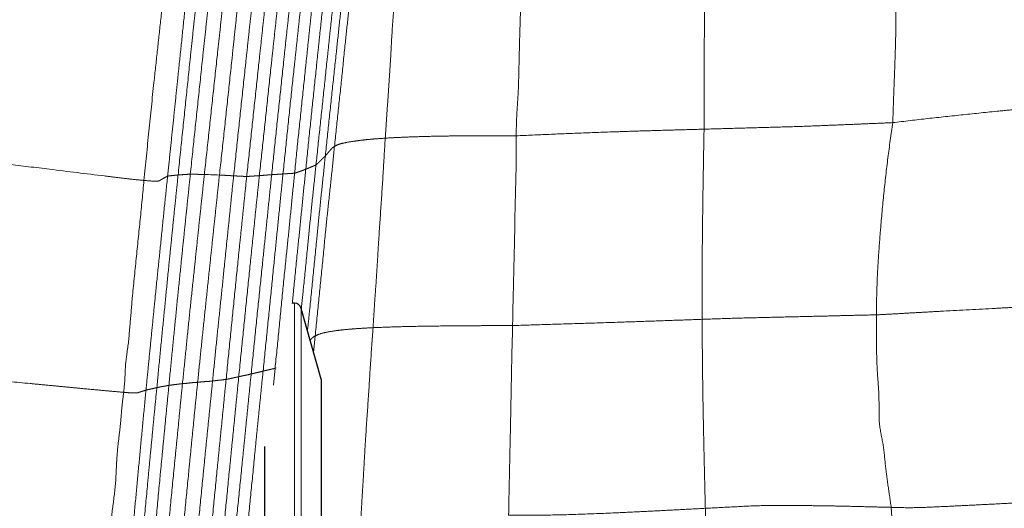
# Model space of a CAD drawing. Units: millimetres. Extents: x 0 to 420, y 0 to 297.
# Drawn here: x 76 to 86, y 140 to 145 of the extents above; entities that cross this region are included whole.
import ezdxf

# ---------------------------------------------------------------- set-up
doc = ezdxf.new("R2010")
doc.units = ezdxf.units.MM
doc.linetypes.add('SLD-Centrada-doble', pattern=[12.7, 6.35, -1.27, 1.27, -1.27, 1.27, -1.27])
doc.linetypes.add('SLD-Continua', pattern=[0])
doc.layers.add('GRUIXUDA', color=7, linetype='SLD-Continua', lineweight=35)
doc.styles.add('SLDTEXTSTYLE2', font='TXT', dxfattribs={"width": 0.75})
doc.dimstyles.new('SLDDIMSTYLE0', dxfattribs={"dimtxt": 2.116667, "dimasz": 2.116667, "dimexe": 0, "dimexo": 0.0625, "dimgap": 0.529167, "dimtad": 1, "dimlfac": 15, "dimrnd": 1e-09, "dimzin": 12, "dimdsep": 46, "dimtxsty": 'SLDTEXTSTYLE2', "dimsah": 1, "dimcen": 0.09, "dimadec": 0, "dimazin": 3, "dimtol": 1, "dimtp": 10, "dimtm": 10, "dimtfac": 1, "dimtofl": 0, "dimtmove": 0, "dimatfit": 3, "dimfxl": 1, "dimfrac": 2, "dimtolj": 1, "dimarcsym": 0})

# ---------------------------------------------------------------- blocks, each defined once
blk = doc.blocks.new('_D_1')
at = {"layer": 'GRUIXUDA'}
for p, q in [((83.6819, 184.9728), (54.8906, 184.9728)), ((54.8906, 184.9728), (54.8906, 42.7261)), ((85.5552, 42.7261), (54.8906, 42.7261))]:
    blk.add_line(p, q, dxfattribs=at)
for points in [[(54.8906, 184.9728), (54.565, 182.8561), (55.2163, 182.8561)], [(54.8906, 42.7261), (55.2163, 44.8428), (54.565, 44.8428)]]:
    blk.add_solid(points, dxfattribs=at)
at = {"layer": 'GRUIXUDA', "char_height": 2.11667, "attachment_point": 1, "rotation": 90, "style": 'SLDTEXTSTYLE2'}
for s, insert in [('±10', (52.1621, 115.043)), ('2160', (52.1621, 107.9934))]:
    blk.add_mtext(s, dxfattribs=dict(at, insert=insert))

msp = doc.modelspace()

# ---------------------------------------------------------------- linework, layer by layer
at = {"color": 7, "linetype": 'SLD-Continua', "lineweight": 25}
for p, q in [((78.89555, 141.9606), (78.87875, 141.9606)), ((79.14616, 141.24393), (78.95976, 141.91185)), ((79.14616, 141.24393), (79.14616, 137.24393)), ((78.61282, 140.60791), (78.61282, 136.52726))]:
    msp.add_line(p, q, dxfattribs=at)
at = {"color": 8, "linetype": 'SLD-Centrada-doble', "lineweight": 18}
for p, q in [((78.89555, 141.9606), (78.89555, 136.52726)), ((78.95976, 141.91185), (78.95976, 136.57601)), ((79.07631, 141.49421), (79.09149, 141.65199)), ((78.71286, 141.34684), (78.7241, 141.35265)), ((78.69707, 141.18741), (78.71286, 141.34684))]:
    msp.add_line(p, q, dxfattribs=at)
at = {"color": 8, "linetype": 'SLD-Centrada-doble', "lineweight": 18, "flags": 128}
msp.add_lwpolyline([(78.04578, 143.17457), (78.06564, 143.17393), (78.08567, 143.17329), (78.10557, 143.17265), (78.12552, 143.17201), (78.14652, 143.17133), (78.16748, 143.17065), (78.18799, 143.17002)], dxfattribs=at)
at = {"color": 7, "linetype": 'SLD-Continua', "lineweight": 25}
msp.add_arc((78.89555, 141.89393), 0.06667, 15.592811, 90, dxfattribs=at)
at = {"color": 8, "linetype": 'SLD-Centrada-doble', "lineweight": 18}
for points, knots in [([(82.76495, 145.35876), (82.76447, 145.24911), (82.76352, 145.02971), (82.76222, 144.70048), (82.7614, 144.39589), (82.76046, 144.1149), (82.75973, 143.85845), (82.7593, 143.68753), (82.75909, 143.60254)], [0, 0, 0, 0, 0.1873729, 0.3749315, 0.5619094, 0.7080062, 0.8547981, 1, 1, 1, 1]), ([(84.56602, 145.41813), (84.56659, 145.33463), (84.56774, 145.16689), (84.56891, 144.91546), (84.57004, 144.66314), (84.56605, 144.43137), (84.55902, 144.22645), (84.55212, 144.03962), (84.54511, 143.85363), (84.5412, 143.72708), (84.53924, 143.66378)], [0, 0, 0, 0, 0.1395298, 0.2802921, 0.420133, 0.559915, 0.6698979, 0.7799763, 0.8899436, 1, 1, 1, 1]), ([(79.8689, 145.26414), (79.86223, 145.15553), (79.84889, 144.93795), (79.82028, 144.61228), (79.80524, 144.30899), (79.78687, 144.02918), (79.76932, 143.77315), (79.75759, 143.60236), (79.75175, 143.51734)], [0, 0, 0, 0, 0.1864502, 0.3734975, 0.560235, 0.7066579, 0.8539712, 1, 1, 1, 1]), ([(81.0428, 145.29501), (81.03984, 145.18577), (81.03391, 144.96686), (81.02517, 144.63843), (81.01672, 144.35475), (81.01158, 144.11622), (81.00632, 143.92262), (80.99022, 143.73102), (80.98795, 143.60308), (80.98682, 143.53966)], [0, 0, 0, 0, 0.186648, 0.3740212, 0.5611427, 0.6713332, 0.7815838, 0.8917138, 1, 1, 1, 1]), ([(77.69617, 145.19811), (77.68514, 145.10276), (77.66294, 144.91085), (77.63335, 144.62231), (77.60167, 144.33274), (77.56371, 143.98697), (77.52211, 143.58215), (77.49156, 143.27395), (77.47617, 143.11878)], [0, 0, 0, 0, 0.137723, 0.2771933, 0.4161425, 0.5556693, 0.7762814, 1, 1, 1, 1]), ([(77.9119, 145.20577), (77.90199, 145.11067), (77.88209, 144.91959), (77.85219, 144.63321), (77.82241, 144.34643), (77.79489, 144.08061), (77.76948, 143.83507), (77.74607, 143.61004), (77.7227, 143.385), (77.70709, 143.23499), (77.69928, 143.15997)], [0, 0, 0, 0, 0.13945925, 0.2802082, 0.41997163, 0.5599986, 0.66998947, 0.7800232, 0.88999087, 1, 1, 1, 1]), ([(77.79801, 143.16991), (77.81107, 143.29603), (77.83723, 143.54859), (77.8769, 143.92745), (77.9106, 144.25472), (77.94006, 144.52995), (77.96368, 144.75329), (77.98738, 144.97654), (78.0032, 145.12529), (78.01111, 145.19964)], [0, 0, 0, 0, 0.1863838, 0.3732341, 0.5599564, 0.669993, 0.7801103, 0.8900862, 1, 1, 1, 1]), ([(77.91339, 143.17811), (77.92647, 143.30318), (77.9527, 143.55376), (77.99293, 143.9296), (78.02721, 144.25426), (78.0567, 144.52721), (78.08066, 144.74864), (78.10467, 144.97009), (78.12074, 145.1177), (78.12878, 145.19153)], [0, 0, 0, 0, 0.1863169, 0.3732699, 0.560003, 0.6699877, 0.7800206, 0.8899697, 1, 1, 1, 1]), ([(78.04578, 143.17457), (78.05909, 143.29814), (78.08576, 143.54579), (78.12628, 143.91734), (78.16116, 144.23836), (78.19065, 144.50848), (78.21397, 144.72769), (78.23745, 144.94665), (78.25307, 145.09242), (78.26087, 145.16522)], [0, 0, 0, 0, 0.1862223, 0.3732049, 0.559999, 0.670049, 0.7803329, 0.8902907, 1, 1, 1, 1]), ([(79.27299, 143.43876), (79.28417, 143.54627), (79.30655, 143.76172), (79.34166, 144.0848), (79.37109, 144.38526), (79.40128, 144.66255), (79.42888, 144.91638), (79.44624, 145.08581), (79.45488, 145.17014)], [0, 0, 0, 0, 0.1862721, 0.373264, 0.5600036, 0.706511, 0.8539138, 1, 1, 1, 1]), ([(78.18799, 143.17002), (78.20128, 143.29218), (78.22789, 143.53692), (78.2681, 143.90409), (78.30156, 144.22135), (78.3298, 144.48814), (78.35288, 144.70455), (78.37599, 144.92098), (78.39139, 145.06525), (78.39909, 145.13741)], [0, 0, 0, 0, 0.1862999, 0.3732665, 0.5600029, 0.6699881, 0.7800208, 0.88997, 1, 1, 1, 1]), ([(78.32212, 143.16234), (78.33487, 143.28254), (78.36048, 143.52392), (78.39914, 143.88612), (78.43306, 144.19929), (78.46127, 144.46259), (78.48422, 144.67627), (78.50715, 144.88998), (78.52244, 145.03243), (78.53009, 145.10368)], [0, 0, 0, 0, 0.1857334, 0.3729817, 0.5596791, 0.6697536, 0.779861, 0.8898917, 1, 1, 1, 1]), ([(78.4454, 143.15581), (78.45812, 143.27465), (78.48359, 143.5128), (78.52175, 143.87011), (78.55492, 144.17871), (78.58281, 144.43822), (78.60543, 144.64873), (78.6281, 144.85927), (78.64313, 144.99962), (78.65065, 145.06983)], [0, 0, 0, 0, 0.1862771, 0.3732619, 0.5600024, 0.6699877, 0.7800202, 0.8899691, 1, 1, 1, 1]), ([(79.18684, 143.35163), (79.19818, 143.46038), (79.22091, 143.67827), (79.25598, 144.00521), (79.28835, 144.30913), (79.31842, 144.58999), (79.34576, 144.84697), (79.36415, 145.01825), (79.3733, 145.10347)], [0, 0, 0, 0, 0.18619558, 0.37305344, 0.55992469, 0.70665814, 0.85404459, 1, 1, 1, 1]), ([(78.56499, 143.16422), (78.57759, 143.28134), (78.60284, 143.51596), (78.64021, 143.8681), (78.67289, 144.17235), (78.70026, 144.42843), (78.72251, 144.6363), (78.74468, 144.84377), (78.75947, 144.98191), (78.76685, 145.05078)], [0, 0, 0, 0, 0.1862595, 0.373125, 0.5599125, 0.6700944, 0.7803349, 0.8904813, 1, 1, 1, 1]), ([(78.68063, 143.1731), (78.69268, 143.28847), (78.71684, 143.51967), (78.75394, 143.86644), (78.78583, 144.166), (78.81253, 144.4179), (78.8347, 144.62218), (78.85681, 144.82651), (78.8713, 144.96274), (78.87855, 145.03088)], [0, 0, 0, 0, 0.1862623, 0.3732701, 0.5600046, 0.6699874, 0.7800195, 0.8899628, 1, 1, 1, 1]), ([(78.78747, 143.18006), (78.79922, 143.29416), (78.82275, 143.52253), (78.8583, 143.86535), (78.89033, 144.1613), (78.91695, 144.41031), (78.93851, 144.61213), (78.96005, 144.81382), (78.9744, 144.94825), (78.98158, 145.01549)], [0, 0, 0, 0, 0.18644776, 0.37317545, 0.56019024, 0.67030855, 0.78024963, 0.89008445, 1, 1, 1, 1]), ([(78.89674, 143.1867), (78.90812, 143.29925), (78.93093, 143.52477), (78.96656, 143.86298), (78.99724, 144.15513), (79.02302, 144.4008), (79.04414, 144.60007), (79.06527, 144.79936), (79.07917, 144.93222), (79.08612, 144.99868)], [0, 0, 0, 0, 0.1862718, 0.3732616, 0.5600034, 0.6699891, 0.7800214, 0.8899702, 1, 1, 1, 1]), ([(79.00236, 143.22521), (79.0137, 143.33667), (79.03636, 143.55964), (79.07177, 143.89431), (79.10187, 144.18336), (79.12735, 144.4267), (79.14801, 144.62396), (79.16863, 144.82111), (79.18234, 144.95248), (79.18919, 145.01816)], [0, 0, 0, 0, 0.1864512, 0.3729886, 0.5600439, 0.6701072, 0.780186, 0.8901103, 1, 1, 1, 1]), ([(79.09865, 143.2647), (79.11028, 143.37469), (79.13358, 143.5951), (79.16866, 143.92576), (79.19893, 144.21139), (79.22434, 144.45158), (79.24492, 144.64643), (79.26559, 144.84129), (79.27921, 144.9712), (79.28602, 145.03618)], [0, 0, 0, 0, 0.1862701, 0.3732596, 0.5600028, 0.6699943, 0.7800214, 0.889973, 1, 1, 1, 1]), ([(84.53924, 143.66378), (84.64869, 143.67702), (84.86788, 143.70354), (85.20454, 143.73798), (85.49239, 143.76945), (85.74229, 143.79171), (85.95096, 143.7987), (86.15844, 143.80652), (86.29698, 143.81053), (86.36629, 143.81254)], [0, 0, 0, 0, 0.1864354, 0.3733934, 0.5601583, 0.6700561, 0.7799981, 0.8899471, 1, 1, 1, 1]), ([(80.98682, 143.53966), (81.09015, 143.5444), (81.29715, 143.55389), (81.61876, 143.56697), (81.90745, 143.57747), (82.15462, 143.58523), (82.3558, 143.59126), (82.55744, 143.59694), (82.69186, 143.60067), (82.75909, 143.60254)], [0, 0, 0, 0, 0.186273, 0.3731503, 0.5597928, 0.6698179, 0.7799039, 0.8899173, 1, 1, 1, 1]), ([(82.75909, 143.60254), (82.75702, 143.49063), (82.7529, 143.26676), (82.74728, 142.93106), (82.74398, 142.64172), (82.74152, 142.39869), (82.74109, 142.20191), (82.73997, 142.00532), (82.7407, 141.87441), (82.74107, 141.809)], [0, 0, 0, 0, 0.1872609, 0.3746279, 0.5613805, 0.6712102, 0.7809512, 0.8905594, 1, 1, 1, 1]), ([(82.75909, 143.60254), (82.84432, 143.60487), (83.01556, 143.60956), (83.27219, 143.61657), (83.52892, 143.62373), (83.76647, 143.6315), (83.97293, 143.64009), (84.16222, 143.64799), (84.35127, 143.65578), (84.47657, 143.66111), (84.53924, 143.66378)], [0, 0, 0, 0, 0.1395107, 0.2803009, 0.4200266, 0.5599329, 0.6699044, 0.7799632, 0.8899378, 1, 1, 1, 1]), ([(84.53924, 143.66378), (84.52317, 143.55337), (84.49098, 143.33225), (84.4542, 142.9959), (84.42646, 142.70383), (84.40783, 142.45679), (84.39483, 142.25581), (84.3871, 142.05373), (84.385, 141.91871), (84.38394, 141.85117)], [0, 0, 0, 0, 0.1863735, 0.3732615, 0.5599965, 0.6699834, 0.780013, 0.8899663, 1, 1, 1, 1]), ([(79.27299, 143.43876), (79.28222, 143.44475), (79.3007, 143.45675), (79.36279, 143.47301), (79.43701, 143.48604), (79.51055, 143.49627), (79.57952, 143.50405), (79.65817, 143.51118), (79.72054, 143.51528), (79.75175, 143.51734)], [0, 0, 0, 0, 0.18631037, 0.37322298, 0.55998481, 0.6699987, 0.78006481, 0.88993877, 1, 1, 1, 1]), ([(79.75175, 143.51734), (79.74504, 143.40634), (79.73159, 143.18398), (79.71059, 142.85041), (79.68971, 142.56247), (79.67675, 142.31988), (79.66318, 142.12325), (79.64846, 141.92664), (79.64093, 141.79538), (79.63716, 141.72973)], [0, 0, 0, 0, 0.1862294, 0.3730485, 0.5597595, 0.6697642, 0.7798391, 0.8898703, 1, 1, 1, 1]), ([(79.75175, 143.51734), (79.79228, 143.51985), (79.87373, 143.52492), (80.02204, 143.53049), (80.18163, 143.53509), (80.34327, 143.53816), (80.50578, 143.53955), (80.66259, 143.54017), (80.82248, 143.53968), (80.93207, 143.53966), (80.98682, 143.53966)], [0, 0, 0, 0, 0.1394547, 0.2802003, 0.4199459, 0.5599803, 0.6699745, 0.7800235, 0.8901065, 1, 1, 1, 1]), ([(80.98682, 143.53966), (80.98698, 143.42861), (80.9873, 143.20612), (80.97544, 142.87214), (80.97285, 142.58362), (80.9657, 142.34099), (80.96171, 142.14411), (80.95647, 141.94722), (80.95438, 141.81596), (80.95333, 141.75031)], [0, 0, 0, 0, 0.1862607, 0.373159, 0.5598955, 0.669908, 0.7799622, 0.8899434, 1, 1, 1, 1]), ([(79.09149, 141.65199), (79.10229, 141.76298), (79.12391, 141.98539), (79.1582, 142.31889), (79.18807, 142.62894), (79.21752, 142.91507), (79.24694, 143.17682), (79.26433, 143.35163), (79.27299, 143.43876)], [0, 0, 0, 0, 0.1862732, 0.3732655, 0.5600079, 0.7065701, 0.8537393, 1, 1, 1, 1]), ([(79.18684, 143.35163), (79.19184, 143.35708), (79.20185, 143.36799), (79.21575, 143.38446), (79.22933, 143.39973), (79.24085, 143.41386), (79.25355, 143.42676), (79.26653, 143.43477), (79.27299, 143.43876)], [0, 0, 0, 0, 0.1862739, 0.3732646, 0.5600076, 0.7065327, 0.8538689, 1, 1, 1, 1]), ([(75.40725, 143.36885), (75.53787, 143.35278), (75.79951, 143.32059), (76.19216, 143.27259), (76.62666, 143.21939), (76.97685, 143.17622), (77.23752, 143.14446), (77.37217, 143.12879), (77.44112, 143.12215), (77.47617, 143.11878)], [0, 0, 0, 0, 0.1864674, 0.3734917, 0.5603194, 0.8070296, 0.8715976, 0.9347217, 1, 1, 1, 1]), ([(79.01889, 141.69996), (79.0253, 141.76374), (79.04296, 141.9394), (79.07222, 142.22681), (79.10354, 142.53816), (79.13142, 142.82575), (79.15952, 143.08875), (79.17775, 143.26419), (79.18684, 143.35163)], [0, 0, 0, 0, 0.1158175, 0.3190356, 0.5220411, 0.6812599, 0.8411393, 1, 1, 1, 1]), ([(79.09865, 143.2647), (79.10449, 143.27011), (79.1162, 143.28095), (79.13277, 143.297), (79.14744, 143.31099), (79.15953, 143.32276), (79.16843, 143.3324), (79.17749, 143.34203), (79.18373, 143.34843), (79.18684, 143.35163)], [0, 0, 0, 0, 0.1862719, 0.3732613, 0.5600029, 0.6699874, 0.7800204, 0.8899697, 1, 1, 1, 1]), ([(78.87486, 141.95906), (78.87907, 142.0008), (78.8947, 142.15582), (78.91918, 142.39976), (78.94851, 142.69139), (78.97537, 142.95841), (78.99339, 143.13653), (79.00236, 143.22521)], [0, 0, 0, 0, 0.0989011, 0.3673241, 0.5779587, 0.7898659, 1, 1, 1, 1]), ([(78.89674, 143.1867), (78.90375, 143.18908), (78.91781, 143.19383), (78.93784, 143.20089), (78.95582, 143.207), (78.96951, 143.21228), (78.98083, 143.21657), (78.99147, 143.22089), (78.99873, 143.22377), (79.00236, 143.22521)], [0, 0, 0, 0, 0.18627131, 0.3732611, 0.56000408, 0.6699878, 0.78002306, 0.88996718, 1, 1, 1, 1]), ([(78.96048, 141.90927), (78.96818, 141.98451), (78.98737, 142.17194), (79.01534, 142.44743), (79.04342, 142.73631), (79.07093, 143.00063), (79.08943, 143.1769), (79.09865, 143.2647)], [0, 0, 0, 0, 0.1665213, 0.4148589, 0.6097316, 0.8056026, 1, 1, 1, 1]), ([(79.00236, 143.22521), (79.0086, 143.22764), (79.02108, 143.2325), (79.03977, 143.23978), (79.0561, 143.24672), (79.07115, 143.25292), (79.08505, 143.25909), (79.09413, 143.26283), (79.09865, 143.2647)], [0, 0, 0, 0, 0.1862704, 0.3732619, 0.5600034, 0.7065202, 0.8538751, 1, 1, 1, 1]), ([(77.47617, 143.11878), (77.46443, 142.99647), (77.44082, 142.7505), (77.40308, 142.38018), (77.36826, 142.04963), (77.34516, 141.75895), (77.3265, 141.54992), (77.29965, 141.38248), (77.29819, 141.25163), (77.2893, 141.16486), (77.28475, 141.12044)], [0, 0, 0, 0, 0.18356591, 0.36918688, 0.55626521, 0.68012031, 0.80482827, 0.86972333, 0.93332106, 1, 1, 1, 1]), ([(77.47617, 143.11878), (77.5099, 143.11608), (77.57651, 143.11075), (77.61019, 143.11218), (77.62219, 143.11622), (77.62908, 143.121), (77.63698, 143.12567), (77.64533, 143.13023), (77.65773, 143.13747), (77.67588, 143.14749), (77.69148, 143.15581), (77.69928, 143.15997)], [0, 0, 0, 0, 0.0803086, 0.1586063, 0.2393732, 0.3193599, 0.3993308, 0.479495, 0.559547, 0.7797853, 1, 1, 1, 1]), ([(77.69928, 143.15997), (77.68947, 143.06614), (77.66976, 142.87764), (77.64091, 142.59502), (77.61205, 142.31203), (77.58499, 142.04976), (77.56105, 141.80739), (77.53901, 141.58528), (77.51699, 141.36314), (77.50242, 141.21506), (77.49513, 141.14099)], [0, 0, 0, 0, 0.1394689, 0.2801969, 0.4199713, 0.5600023, 0.6699924, 0.7800219, 0.8899681, 1, 1, 1, 1]), ([(77.59735, 141.16407), (77.60639, 141.25743), (77.62454, 141.44492), (77.65235, 141.72578), (77.67995, 142.00697), (77.70586, 142.26755), (77.73034, 142.50824), (77.75254, 142.72878), (77.77517, 142.94934), (77.79039, 143.09635), (77.79801, 143.16991)], [0, 0, 0, 0, 0.1395857, 0.2803264, 0.4200123, 0.5600692, 0.6700409, 0.7800544, 0.8899431, 1, 1, 1, 1]), ([(77.69928, 143.15997), (77.7036, 143.16039), (77.71227, 143.16123), (77.72578, 143.163), (77.73892, 143.16428), (77.75181, 143.16565), (77.7636, 143.16679), (77.7745, 143.16792), (77.7862, 143.16892), (77.79407, 143.16958), (77.79801, 143.16991)], [0, 0, 0, 0, 0.13945705, 0.28019924, 0.41997657, 0.55999934, 0.66999196, 0.7800201, 0.88996644, 1, 1, 1, 1]), ([(77.7114, 141.18623), (77.7205, 141.27885), (77.7388, 141.46495), (77.76648, 141.74386), (77.79409, 142.02315), (77.82084, 142.28191), (77.84523, 142.52095), (77.86797, 142.73997), (77.89066, 142.95904), (77.90581, 143.10507), (77.91339, 143.17811)], [0, 0, 0, 0, 0.139462, 0.2802018, 0.4199672, 0.5600068, 0.6699924, 0.7800124, 0.8899636, 1, 1, 1, 1]), ([(77.79801, 143.16991), (77.80316, 143.17032), (77.81351, 143.17114), (77.82886, 143.17232), (77.84471, 143.17356), (77.85965, 143.1746), (77.87348, 143.17558), (77.88649, 143.17649), (77.89957, 143.17734), (77.90878, 143.17785), (77.91339, 143.17811)], [0, 0, 0, 0, 0.139466, 0.280203, 0.4199676, 0.5600022, 0.6699909, 0.7800211, 0.8899729, 1, 1, 1, 1]), ([(77.83929, 141.20164), (77.84867, 141.29337), (77.86751, 141.47767), (77.89555, 141.75392), (77.92436, 142.03047), (77.95156, 142.28684), (77.97623, 142.52371), (77.99954, 142.74069), (78.02263, 142.95763), (78.03806, 143.10224), (78.04578, 143.17457)], [0, 0, 0, 0, 0.1394535, 0.28017718, 0.41991422, 0.55994763, 0.67006965, 0.7800658, 0.88998355, 1, 1, 1, 1]), ([(77.91339, 143.17811), (77.91911, 143.17797), (77.93061, 143.1777), (77.948, 143.1774), (77.96664, 143.17686), (77.98338, 143.17645), (77.99963, 143.17599), (78.01478, 143.17554), (78.0302, 143.17506), (78.04058, 143.17474), (78.04578, 143.17457)], [0, 0, 0, 0, 0.1394645, 0.2801972, 0.4199728, 0.5600034, 0.6699885, 0.7800211, 0.8899696, 1, 1, 1, 1]), ([(77.98251, 141.21524), (77.99178, 141.30614), (78.01039, 141.48878), (78.03899, 141.76245), (78.06794, 142.03645), (78.0946, 142.29044), (78.11918, 142.52506), (78.14206, 142.74003), (78.16503, 142.95503), (78.18034, 143.09834), (78.18799, 143.17002)], [0, 0, 0, 0, 0.1394624, 0.280197, 0.4199719, 0.5600031, 0.6699875, 0.7800205, 0.8899692, 1, 1, 1, 1]), ([(78.1232, 141.22687), (78.1322, 141.31677), (78.15029, 141.49759), (78.17806, 141.76879), (78.20672, 142.04024), (78.23236, 142.29172), (78.256, 142.5238), (78.27841, 142.73666), (78.29963, 142.94966), (78.31463, 143.09151), (78.32212, 143.16234)], [0, 0, 0, 0, 0.1393179, 0.2801899, 0.4203511, 0.5601719, 0.6699574, 0.7800529, 0.8901787, 1, 1, 1, 1]), ([(78.18799, 143.17002), (78.19653, 143.16952), (78.21364, 143.16851), (78.2389, 143.16706), (78.2621, 143.16566), (78.27985, 143.16467), (78.29357, 143.16393), (78.30793, 143.16313), (78.31739, 143.16261), (78.32212, 143.16234)], [0, 0, 0, 0, 0.1862719, 0.3732627, 0.5600037, 0.6699882, 0.7800207, 0.8899697, 1, 1, 1, 1]), ([(78.25078, 141.24197), (78.26267, 141.36082), (78.28647, 141.59898), (78.32222, 141.95629), (78.35355, 142.26488), (78.38007, 142.52436), (78.40175, 142.73483), (78.4232, 142.94536), (78.438, 143.08564), (78.4454, 143.15581)], [0, 0, 0, 0, 0.1862715, 0.3732607, 0.5600024, 0.6699887, 0.7800208, 0.88997, 1, 1, 1, 1]), ([(78.32212, 143.16234), (78.33019, 143.1619), (78.34635, 143.161), (78.36952, 143.15975), (78.39071, 143.15866), (78.41039, 143.15756), (78.42783, 143.15679), (78.43956, 143.15613), (78.4454, 143.15581)], [0, 0, 0, 0, 0.1862711, 0.3732602, 0.5600016, 0.706546, 0.8537855, 1, 1, 1, 1]), ([(78.37015, 141.26749), (78.38198, 141.38542), (78.40567, 141.62167), (78.44209, 141.9757), (78.47335, 142.28134), (78.49989, 142.53828), (78.52113, 142.74694), (78.54258, 142.95566), (78.55752, 143.09469), (78.56499, 143.16422)], [0, 0, 0, 0, 0.18647647, 0.3735736, 0.55997686, 0.66986744, 0.77999595, 0.88998198, 1, 1, 1, 1]), ([(78.4454, 143.15581), (78.45277, 143.15635), (78.46753, 143.15744), (78.4903, 143.15891), (78.50957, 143.16027), (78.52548, 143.16145), (78.53885, 143.16234), (78.55198, 143.16327), (78.56065, 143.1639), (78.56499, 143.16422)], [0, 0, 0, 0, 0.1862719, 0.3732618, 0.560003, 0.6699883, 0.7800213, 0.8899693, 1, 1, 1, 1]), ([(78.48697, 141.29282), (78.49885, 141.40958), (78.52265, 141.64356), (78.55901, 141.99453), (78.59263, 142.3206), (78.62372, 142.6218), (78.6522, 142.89756), (78.67118, 143.08149), (78.68063, 143.1731)], [0, 0, 0, 0, 0.1862723, 0.373265, 0.5600014, 0.7065296, 0.8538344, 1, 1, 1, 1]), ([(78.56499, 143.16422), (78.57227, 143.16476), (78.58686, 143.16584), (78.60832, 143.16751), (78.62892, 143.16898), (78.64684, 143.17049), (78.66391, 143.17176), (78.67507, 143.17266), (78.68063, 143.1731)], [0, 0, 0, 0, 0.1862711, 0.373261, 0.5600025, 0.706537, 0.8538154, 1, 1, 1, 1]), ([(78.59984, 141.3203), (78.61144, 141.43574), (78.6347, 141.66722), (78.6699, 142.01438), (78.70249, 142.33712), (78.73244, 142.63498), (78.75984, 142.90774), (78.77828, 143.08947), (78.78747, 143.18006)], [0, 0, 0, 0, 0.1862124, 0.3733868, 0.5600396, 0.7068252, 0.8538623, 1, 1, 1, 1]), ([(78.68063, 143.1731), (78.68735, 143.17352), (78.70081, 143.17436), (78.72112, 143.17562), (78.73799, 143.17679), (78.75235, 143.17774), (78.76388, 143.17855), (78.7757, 143.17929), (78.78354, 143.1798), (78.78747, 143.18006)], [0, 0, 0, 0, 0.1862704, 0.3732618, 0.5600036, 0.6699873, 0.780023, 0.8899679, 1, 1, 1, 1]), ([(78.71286, 141.34684), (78.72421, 141.46108), (78.74696, 141.69001), (78.78026, 142.03356), (78.8128, 142.35256), (78.84311, 142.6472), (78.87005, 142.91705), (78.88786, 143.09705), (78.89674, 143.1867)], [0, 0, 0, 0, 0.18627224, 0.37326091, 0.56000205, 0.70653338, 0.85383052, 1, 1, 1, 1]), ([(78.78747, 143.18006), (78.79412, 143.18049), (78.80744, 143.18136), (78.82778, 143.18259), (78.84671, 143.18379), (78.86385, 143.18478), (78.88043, 143.18592), (78.89131, 143.18644), (78.89674, 143.1867)], [0, 0, 0, 0, 0.18627121, 0.37326198, 0.5600023, 0.7065339, 0.85382641, 1, 1, 1, 1]), ([(84.38394, 141.85117), (84.435, 141.85382), (84.53749, 141.85915), (84.69899, 141.86866), (84.8577, 141.87733), (85.12685, 141.89226), (85.39942, 141.90697), (85.61949, 141.91832), (85.67611, 141.92124)], [0, 0, 0, 0, 0.1232937, 0.247499, 0.3695751, 0.4913843, 0.8691419, 1, 1, 1, 1]), ([(82.74107, 141.809), (82.82542, 141.81189), (82.99397, 141.81767), (83.24192, 141.82434), (83.46618, 141.82942), (83.67746, 141.83448), (83.8668, 141.83882), (84.03947, 141.84309), (84.2093, 141.84732), (84.32576, 141.84989), (84.38394, 141.85117)], [0, 0, 0, 0, 0.140669, 0.2810748, 0.4212323, 0.5612481, 0.6711294, 0.7809394, 0.8905599, 1, 1, 1, 1]), ([(84.38394, 141.85117), (84.38411, 141.78685), (84.38444, 141.6585), (84.38584, 141.46577), (84.39406, 141.28718), (84.40896, 141.12346), (84.40944, 140.97366), (84.4082, 140.80445), (84.45224, 140.63175), (84.46772, 140.42979), (84.495, 140.23211), (84.51455, 140.10103), (84.52433, 140.03547)], [0, 0, 0, 0, 0.1049411, 0.2094098, 0.3142774, 0.396705, 0.4785557, 0.5589624, 0.6693363, 0.7795482, 0.8897374, 1, 1, 1, 1]), ([(79.09149, 141.65199), (79.10478, 141.65868), (79.1314, 141.67209), (79.20388, 141.68906), (79.28483, 141.70201), (79.36862, 141.71159), (79.44824, 141.71843), (79.53392, 141.72475), (79.60273, 141.72807), (79.63716, 141.72973)], [0, 0, 0, 0, 0.1863288, 0.3733777, 0.5601097, 0.6700805, 0.780102, 0.8900132, 1, 1, 1, 1]), ([(79.63716, 141.72973), (79.62899, 141.61865), (79.61262, 141.39596), (79.59275, 141.0613), (79.57141, 140.77235), (79.5569, 140.52891), (79.54644, 140.33119), (79.53374, 140.13349), (79.5261, 140.0016), (79.52228, 139.93561)], [0, 0, 0, 0, 0.1858882, 0.3726568, 0.5593718, 0.6694245, 0.779571, 0.8897112, 1, 1, 1, 1]), ([(79.63716, 141.72973), (79.6973, 141.73237), (79.81779, 141.73768), (80.03818, 141.74286), (80.24999, 141.74593), (80.44369, 141.74762), (80.60619, 141.74881), (80.77571, 141.74965), (80.89411, 141.75009), (80.95333, 141.75031)], [0, 0, 0, 0, 0.1863289, 0.3732736, 0.5599397, 0.6699638, 0.7800066, 0.8899772, 1, 1, 1, 1]), ([(80.95333, 141.75031), (80.9504, 141.63918), (80.94453, 141.4165), (80.9385, 141.08236), (80.93336, 140.79375), (80.92749, 140.55108), (80.92377, 140.35421), (80.91893, 140.15731), (80.91679, 140.02605), (80.91572, 139.96038)], [0, 0, 0, 0, 0.1862736, 0.3732636, 0.5599937, 0.6699819, 0.7800112, 0.8899414, 1, 1, 1, 1]), ([(80.95333, 141.75031), (81.05731, 141.75353), (81.26552, 141.75998), (81.5978, 141.7698), (81.91327, 141.77987), (82.2063, 141.79004), (82.47396, 141.79929), (82.65238, 141.80578), (82.74107, 141.809)], [0, 0, 0, 0, 0.1870554, 0.3745436, 0.5615612, 0.7080236, 0.8548637, 1, 1, 1, 1]), ([(82.74107, 141.809), (82.7416, 141.69824), (82.74265, 141.47636), (82.74692, 141.14342), (82.75186, 140.85602), (82.75714, 140.61436), (82.76151, 140.41829), (82.76616, 140.22228), (82.76955, 140.09164), (82.77124, 140.02633)], [0, 0, 0, 0, 0.18635735, 0.3733118, 0.56005035, 0.67001217, 0.78005796, 0.89003964, 1, 1, 1, 1]), ([(79.04376, 141.61085), (79.04386, 141.61098), (79.04743, 141.61585), (79.05483, 141.62529), (79.06788, 141.63938), (79.08364, 141.6478), (79.09149, 141.65199)], [0, 0, 0, 0, 0.0095435, 0.3393835, 0.6711196, 1, 1, 1, 1]), ([(75.23344, 141.31774), (75.36301, 141.30482), (75.62245, 141.27893), (76.01193, 141.24206), (76.32253, 141.21027), (76.55431, 141.18854), (76.70711, 141.17406), (76.86054, 141.15926), (77.01183, 141.14494), (77.16392, 141.13107), (77.24404, 141.12402), (77.28475, 141.12044)], [0, 0, 0, 0, 0.1866612, 0.373761, 0.5608748, 0.63428, 0.7074119, 0.7809897, 0.854858, 0.9262313, 1, 1, 1, 1]), ([(78.18199, 139.36962), (78.19364, 139.48759), (78.21697, 139.72392), (78.25165, 140.07816), (78.28209, 140.38391), (78.30769, 140.6409), (78.32849, 140.84964), (78.34932, 141.05852), (78.36321, 141.19782), (78.37015, 141.26749)], [0, 0, 0, 0, 0.1864836, 0.3735489, 0.5598841, 0.669805, 0.7797986, 0.8898595, 1, 1, 1, 1]), ([(78.25078, 141.24197), (78.25832, 141.2435), (78.27343, 141.24658), (78.29589, 141.25107), (78.3154, 141.25521), (78.33144, 141.25964), (78.34432, 141.26206), (78.35725, 141.26482), (78.36585, 141.2666), (78.37015, 141.26749)], [0, 0, 0, 0, 0.18625508, 0.37323131, 0.55999364, 0.67002002, 0.78004165, 0.8899797, 1, 1, 1, 1]), ([(78.29844, 139.41202), (78.31013, 139.52879), (78.33354, 139.76281), (78.36859, 140.11391), (78.39902, 140.41717), (78.42462, 140.67218), (78.4454, 140.87904), (78.46619, 141.08593), (78.48004, 141.22384), (78.48697, 141.29282)], [0, 0, 0, 0, 0.1862623, 0.3732637, 0.560004, 0.6699889, 0.7800213, 0.8899677, 1, 1, 1, 1]), ([(78.37015, 141.26749), (78.37746, 141.26915), (78.3921, 141.27248), (78.4141, 141.27748), (78.43441, 141.28145), (78.45317, 141.2849), (78.4704, 141.28952), (78.48146, 141.29172), (78.48697, 141.29282)], [0, 0, 0, 0, 0.1862925, 0.3732961, 0.5600074, 0.7065146, 0.8538564, 1, 1, 1, 1]), ([(78.41358, 139.4595), (78.42517, 139.57496), (78.44843, 139.80658), (78.48332, 140.15399), (78.5128, 140.45417), (78.53781, 140.70632), (78.55795, 140.91091), (78.57896, 141.11554), (78.59287, 141.25202), (78.59984, 141.3203)], [0, 0, 0, 0, 0.1861444, 0.3734412, 0.5601105, 0.6700181, 0.7799249, 0.8899, 1, 1, 1, 1]), ([(78.48697, 141.29282), (78.49406, 141.29484), (78.50825, 141.29887), (78.52937, 141.30327), (78.54764, 141.30751), (78.563, 141.31101), (78.57549, 141.31376), (78.58768, 141.31751), (78.59578, 141.31937), (78.59984, 141.3203)], [0, 0, 0, 0, 0.1863957, 0.37332153, 0.56000191, 0.6699509, 0.77996759, 0.88998828, 1, 1, 1, 1]), ([(78.59984, 141.3203), (78.60666, 141.322), (78.62033, 141.3254), (78.64185, 141.33022), (78.66155, 141.33478), (78.67974, 141.3389), (78.69662, 141.34282), (78.70746, 141.3455), (78.71286, 141.34684)], [0, 0, 0, 0, 0.18628256, 0.37326246, 0.55999089, 0.70651116, 0.85380465, 1, 1, 1, 1]), ([(77.40809, 139.15734), (77.4195, 139.28206), (77.44235, 139.53182), (77.4772, 139.90648), (77.50793, 140.23002), (77.53318, 140.50222), (77.55459, 140.72288), (77.57582, 140.94351), (77.59017, 141.09052), (77.59735, 141.16407)], [0, 0, 0, 0, 0.1864036, 0.3732959, 0.5600326, 0.6701087, 0.7801602, 0.8899985, 1, 1, 1, 1]), ([(77.49513, 141.14099), (77.49984, 141.14211), (77.5093, 141.14437), (77.52351, 141.14781), (77.53751, 141.15069), (77.55063, 141.15382), (77.56269, 141.15661), (77.57387, 141.15931), (77.58569, 141.16165), (77.59346, 141.16327), (77.59735, 141.16407)], [0, 0, 0, 0, 0.1394574, 0.2801878, 0.4199717, 0.5600014, 0.6699846, 0.7800138, 0.8899658, 1, 1, 1, 1]), ([(77.52292, 139.19302), (77.53414, 139.31685), (77.55662, 139.56494), (77.59194, 139.937), (77.62142, 140.25844), (77.64762, 140.52863), (77.66867, 140.74783), (77.68989, 140.96705), (77.70422, 141.11315), (77.7114, 141.18623)], [0, 0, 0, 0, 0.1863065, 0.3732685, 0.5600042, 0.669987, 0.7800206, 0.8899741, 1, 1, 1, 1]), ([(77.59735, 141.16407), (77.6024, 141.16515), (77.61253, 141.16732), (77.6282, 141.17092), (77.64281, 141.17386), (77.66029, 141.17685), (77.67663, 141.17955), (77.69389, 141.18321), (77.70557, 141.18522), (77.7114, 141.18623)], [0, 0, 0, 0, 0.139458, 0.2801789, 0.4199582, 0.5599962, 0.7065384, 0.8538319, 1, 1, 1, 1]), ([(77.64726, 139.22694), (77.65901, 139.34964), (77.68255, 139.5954), (77.71758, 139.96419), (77.7482, 140.28267), (77.77514, 140.55036), (77.79631, 140.76745), (77.81751, 140.98455), (77.83202, 141.12924), (77.83929, 141.20164)], [0, 0, 0, 0, 0.1863815, 0.3733129, 0.5601554, 0.670173, 0.7801151, 0.8899769, 1, 1, 1, 1]), ([(77.7114, 141.18623), (77.717, 141.18687), (77.72826, 141.18815), (77.74552, 141.19049), (77.76269, 141.19311), (77.77924, 141.19499), (77.79399, 141.19681), (77.8091, 141.19862), (77.82411, 141.20017), (77.83422, 141.20115), (77.83929, 141.20164)], [0, 0, 0, 0, 0.1395132, 0.2802315, 0.4199527, 0.5599922, 0.6699853, 0.7799936, 0.8899467, 1, 1, 1, 1]), ([(77.78921, 139.25923), (77.80106, 139.3807), (77.82482, 139.6241), (77.86101, 139.98921), (77.89195, 140.30461), (77.91804, 140.56983), (77.93918, 140.78498), (77.96038, 141.00016), (77.97513, 141.14353), (77.98251, 141.21524)], [0, 0, 0, 0, 0.18628617, 0.37326405, 0.56000234, 0.66998804, 0.78002076, 0.88996848, 1, 1, 1, 1]), ([(77.83929, 141.20164), (77.84584, 141.20215), (77.85901, 141.20317), (77.87903, 141.20541), (77.89908, 141.2078), (77.91951, 141.20996), (77.94023, 141.21196), (77.96141, 141.21361), (77.9755, 141.2147), (77.98251, 141.21524)], [0, 0, 0, 0, 0.1395288, 0.28021797, 0.41991095, 0.55988958, 0.70641836, 0.85375551, 1, 1, 1, 1]), ([(77.93096, 139.29287), (77.9425, 139.41163), (77.96581, 139.65151), (78.00157, 140.01209), (78.03239, 140.32506), (78.05895, 140.58801), (78.08036, 140.80114), (78.10186, 141.01409), (78.11609, 141.15594), (78.1232, 141.22687)], [0, 0, 0, 0, 0.1841727, 0.3720026, 0.5593269, 0.6696212, 0.779954, 0.8899658, 1, 1, 1, 1]), ([(77.98251, 141.21524), (77.9914, 141.21589), (78.0092, 141.2172), (78.03601, 141.22055), (78.05998, 141.2214), (78.0776, 141.22234), (78.0927, 141.22377), (78.10798, 141.22533), (78.11813, 141.22635), (78.1232, 141.22687)], [0, 0, 0, 0, 0.1862522, 0.3731485, 0.5599719, 0.6700388, 0.780078, 0.889998, 1, 1, 1, 1]), ([(78.06262, 139.32749), (78.07414, 139.44638), (78.09721, 139.68462), (78.13206, 140.04202), (78.16186, 140.35075), (78.18806, 140.61026), (78.20906, 140.8208), (78.22993, 141.03138), (78.24383, 141.17176), (78.25078, 141.24197)], [0, 0, 0, 0, 0.1862814, 0.3732637, 0.5600034, 0.6699886, 0.7800205, 0.8899697, 1, 1, 1, 1]), ([(78.1232, 141.22687), (78.13163, 141.22798), (78.14854, 141.23021), (78.17294, 141.23389), (78.19455, 141.23464), (78.21475, 141.23736), (78.23293, 141.24092), (78.24485, 141.24162), (78.25078, 141.24197)], [0, 0, 0, 0, 0.1861104, 0.3730203, 0.5598742, 0.7064383, 0.8537025, 1, 1, 1, 1]), ([(77.28475, 141.12044), (77.27816, 141.06744), (77.26516, 140.96287), (77.25437, 140.80416), (77.23295, 140.64737), (77.21614, 140.45818), (77.21145, 140.23759), (77.17326, 139.99831), (77.15479, 139.76559), (77.13553, 139.54257), (77.11366, 139.31931), (77.10316, 139.17011), (77.09788, 139.09519)], [0, 0, 0, 0, 0.0788031, 0.1554542, 0.2343414, 0.3122677, 0.4353592, 0.5591669, 0.6692618, 0.779474, 0.8892662, 1, 1, 1, 1]), ([(77.28475, 141.12044), (77.31066, 141.11846), (77.36169, 141.11454), (77.39119, 141.11453), (77.41716, 141.11497), (77.4254, 141.11954), (77.44339, 141.12494), (77.46348, 141.13106), (77.47937, 141.13584), (77.48988, 141.13927), (77.49513, 141.14099)], [0, 0, 0, 0, 0.0593959, 0.1170154, 0.175358, 0.313338, 0.5596948, 0.7063383, 0.8534392, 1, 1, 1, 1]), ([(77.49513, 141.14099), (77.48612, 141.04708), (77.468, 140.85841), (77.4411, 140.57561), (77.41411, 140.29243), (77.39003, 140.02986), (77.3672, 139.78739), (77.34683, 139.56512), (77.32674, 139.3428), (77.31324, 139.19461), (77.30648, 139.12049)], [0, 0, 0, 0, 0.1394647, 0.2801975, 0.4199715, 0.5600055, 0.6699921, 0.780019, 0.889969, 1, 1, 1, 1]), ([(82.77124, 140.02633), (82.8586, 140.03088), (83.03396, 140.04004), (83.29967, 140.0539), (83.5503, 140.05411), (83.77262, 140.05159), (83.97667, 140.04845), (84.16147, 140.04484), (84.3416, 140.03975), (84.4634, 140.03689), (84.52433, 140.03547)], [0, 0, 0, 0, 0.1395795, 0.28018, 0.419535, 0.5596994, 0.6697716, 0.7798599, 0.8898914, 1, 1, 1, 1]), ([(84.52433, 140.03547), (84.58672, 140.03356), (84.71141, 140.02976), (84.92875, 140.0386), (85.14031, 140.04867), (85.35362, 140.0593), (85.56519, 140.07015), (85.77567, 140.08073), (85.98482, 140.09123), (86.19401, 140.10175), (86.33344, 140.10878), (86.40319, 140.11229)], [0, 0, 0, 0, 0.1118681, 0.2235491, 0.3355663, 0.4476516, 0.5597215, 0.6697766, 0.779881, 0.8899001, 1, 1, 1, 1]), ([(80.91572, 139.96038), (81.02559, 139.96039), (81.24564, 139.96042), (81.5923, 139.9694), (81.89493, 139.98206), (82.14994, 139.99395), (82.35704, 140.00476), (82.56414, 140.01546), (82.70219, 140.0227), (82.77124, 140.02633)], [0, 0, 0, 0, 0.1863235, 0.373148, 0.559861, 0.6698721, 0.7799475, 0.8899315, 1, 1, 1, 1]), ([(82.77124, 140.02633), (82.77101, 139.91378), (82.77053, 139.68823), (82.7703, 139.34971), (82.77026, 139.05692), (82.77028, 138.81048), (82.77038, 138.61013), (82.77048, 138.40957), (82.77058, 138.2758), (82.77063, 138.20883)], [0, 0, 0, 0, 0.18578007, 0.3723084, 0.55894977, 0.66900335, 0.77928455, 0.88948742, 1, 1, 1, 1]), ([(84.52433, 140.03547), (84.52894, 139.95276), (84.53821, 139.78666), (84.55792, 139.54171), (84.5755, 139.29679), (84.59328, 139.07034), (84.60871, 138.86025), (84.62175, 138.66627), (84.6343, 138.47165), (84.64179, 138.34094), (84.64554, 138.27556)], [0, 0, 0, 0, 0.13951284, 0.2801638, 0.41996826, 0.56000134, 0.66999739, 0.78000142, 0.88996625, 1, 1, 1, 1])]:
    msp.add_open_spline(points, degree=3, knots=knots, dxfattribs=at)

# ---------------------------------------------------------------- dimensions: what is measured, and where the dimension line sits
at = {"layer": 'GRUIXUDA'}
dim = msp.add_linear_dim(base=(54.89063, 42.72611), p1=(83.68194, 184.97282), p2=(85.5552, 42.72611), angle=90, dimstyle='SLDDIMSTYLE0', dxfattribs=at)
dim.commit()
dim.dimension.update_dxf_attribs({"geometry": '_D_1', "text_midpoint": (54.89063, 113.84946), "dimtype": 160})

doc.saveas('drawing.dxf')
